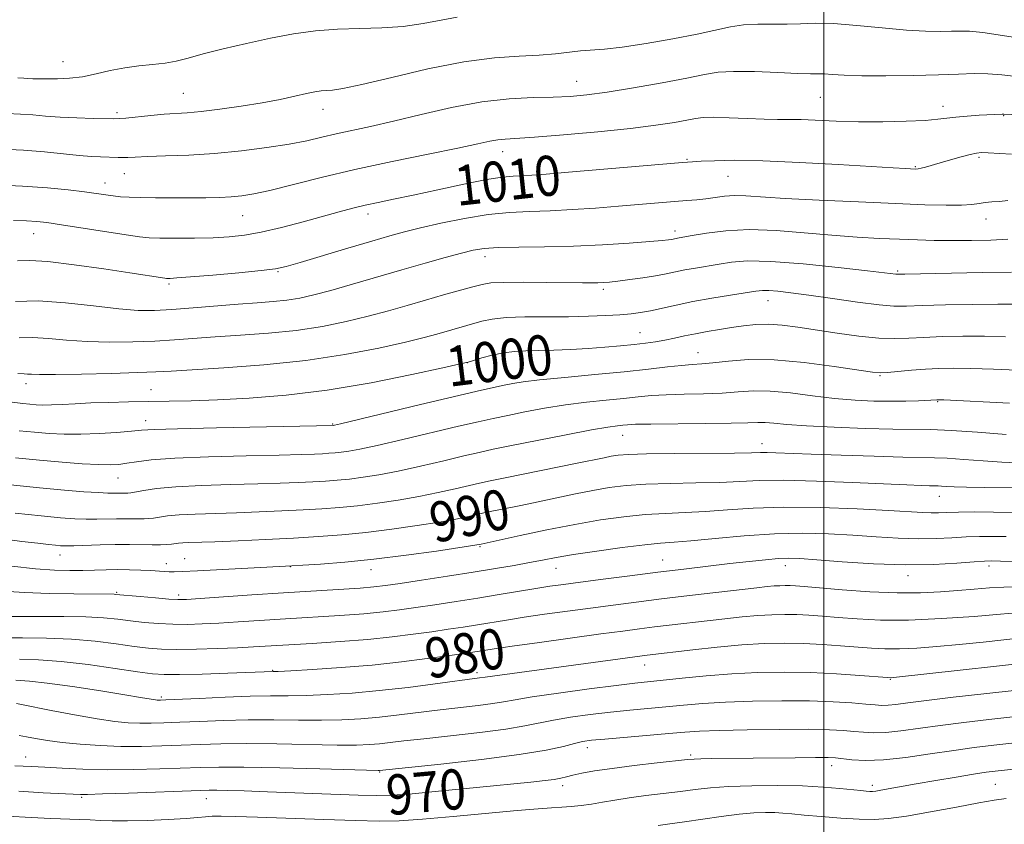
# Model space of a CAD drawing. Extents: x 2142300 to 2145200, y 314800 to 317700.
# Drawn here: x 2143840 to 2144036, y 316809 to 316969 of the extents above; entities that cross this region are included whole.
import ezdxf
from ezdxf.enums import TextEntityAlignment as Align

# ---------------------------------------------------------------- set-up
doc = ezdxf.new("R2010")
doc.units = 0
doc.header["$MEASUREMENT"] = 0
for name, color, linetype, lineweight in [('DTM SPOT ELEVATION', 2, 'Continuous', 13), ('GRID LINE', 7, 'Continuous', 0), ('INDEX CONTOUR', 41, 'Continuous', 13), ('INDEX CONTOUR LABEL', 244, 'Continuous', 0), ('INTERMEDIATE CONTOUR', 44, 'Continuous', 0)]:
    doc.layers.add(name, color=color, linetype=linetype, lineweight=lineweight)
doc.styles.add('Style-ITALICS', font='ITALICS.shx')

msp = doc.modelspace()

# ---------------------------------------------------------------- linework, layer by layer
at = {"layer": 'DTM SPOT ELEVATION'}
for p in [(2143848.42, 316960.57, 1018.85), (2143950.77, 316956.68, 1014.8), (2143872.41, 316954.25, 1016.93), (2143999.29, 316953.46, 1013.07), (2143859.18, 316950.44, 1016.33), (2143900.24, 316951.05, 1015.38), (2144023.76, 316951.7, 1012.59), (2144035.82, 316949.84, 1011.92), (2143936.05, 316942.66, 1011.38), (2143972.75, 316941.15, 1010.15), (2144030.94, 316941.54, 1009.74), (2144018.28, 316939.64, 1010.13), (2143860.67, 316938.26, 1013.2), (2143980.91, 316937.77, 1009.13), (2143856.81, 316936.43, 1012.65), (2143884.24, 316929.92, 1011.13), (2143909.2, 316930.26, 1009.5), (2144032.35, 316929.25, 1007.32), (2143970.37, 316926.86, 1006.46), (2143842.6, 316926.35, 1009.28), (2143932.53, 316921.75, 1005.45), (2143891.28, 316918.73, 1007.87), (2144014.75, 316918.89, 1004.21), (2143869.52, 316916.33, 1007.73), (2143956.06, 316915.21, 1003.64), (2143988.92, 316912.97, 1001.3), (2143963.42, 316906.59, 1000.85), (2143974.95, 316902.61, 998.78), (2143928.98, 316900.66, 999.99), (2143937.44, 316898.53, 998.69), (2144011.21, 316898.03, 997.87), (2143841.08, 316896.45, 1001.47), (2143865.98, 316895.23, 1000.87), (2144022.68, 316892.89, 995.88), (2143864.91, 316889.07, 998.59), (2143902.16, 316888.42, 998.11), (2143959.92, 316886.16, 993.23), (2143987.67, 316884.53, 992.65), (2143859.4, 316877.7, 995.18), (2144023.04, 316874.01, 989.26), (2143847.85, 316862.31, 989.33), (2143931.53, 316863.98, 987.85), (2143868.98, 316860.61, 988.58), (2143872.68, 316861.64, 988.89), (2143967.89, 316861.35, 984.84), (2143992.37, 316860.25, 983.39), (2143893.74, 316860.01, 987.95), (2143909.78, 316859.44, 987.38), (2143946.68, 316859.69, 985.24), (2144016.78, 316858.26, 983.42), (2144032.95, 316860.14, 983.56), (2143859.12, 316854.93, 986.18), (2143871.46, 316854.36, 986.39), (2143890.2, 316839.4, 980.12), (2143930.88, 316838.93, 978.42), (2143964.32, 316840.45, 977.29), (2144013.25, 316837.62, 975.91), (2143868, 316834.05, 978.27), (2143952.92, 316824.01, 971.46), (2143840.98, 316822.12, 972.69), (2143973.49, 316822.55, 970.29), (2143911.51, 316819.16, 971.89), (2144001.59, 316820.42, 969.42), (2143948.01, 316816.41, 969.5), (2144009.65, 316816.51, 968.44), (2144034.16, 316816.68, 966.99), (2143852.17, 316814.09, 969.78), (2143876.99, 316813.83, 969.27)]:
    msp.add_point(p, dxfattribs=at)
at = {"layer": 'GRID LINE', "flags": 128}
msp.add_lwpolyline([(2144000, 315000), (2144000, 317500)], dxfattribs=at)
at = {"layer": 'INDEX CONTOUR', "flags": 128}
for points, elevation in [([(2143838.53, 316928.918), (2143841.162, 316928.858), (2143843.181, 316928.745), (2143845.221, 316928.515), (2143848.09, 316928.089), (2143861.018, 316926.058), (2143863.674, 316925.682), (2143865.578, 316925.512), (2143867.732, 316925.455), (2143870.868, 316925.433), (2143874.613, 316925.446), (2143878.32, 316925.514), (2143881.534, 316925.67), (2143884.57, 316926.004), (2143887.935, 316926.621), (2143891.958, 316927.571), (2143896.242, 316928.695), (2143903.454, 316930.667), (2143906.141, 316931.373), (2143908.606, 316931.971), (2143911.19, 316932.538), (2143914.255, 316933.179), (2143918.172, 316934.009), (2143923.091, 316935.077), (2143928.286, 316936.188), (2143932.814, 316937.083), (2143935.987, 316937.577), (2143938.148, 316937.773), (2143939.896, 316937.848), (2143941.849, 316937.956), (2143944.7, 316938.17), (2143949.163, 316938.541), (2143971.877, 316940.489), (2143973.839, 316940.636), (2143975.57, 316940.736), (2143978.211, 316940.856), (2143982.217, 316940.924), (2143987.874, 316940.831), (2143995.168, 316940.513), (2144002.876, 316940.075), (2144013.821, 316939.407), (2144016.264, 316939.274), (2144018.263, 316939.192), (2144018.803, 316939.225), (2144019.404, 316939.349), (2144020.287, 316939.594), (2144023.203, 316940.453), (2144025.263, 316941.045), (2144027.393, 316941.637), (2144029.194, 316942.112), (2144030.421, 316942.379), (2144031.446, 316942.463), (2144032.792, 316942.419), (2144037.405, 316942.141)], 1010), ([(2143838.32, 316892.75), (2143840.399, 316892.495), (2143841.796, 316892.351), (2143843.05, 316892.249), (2143844.422, 316892.195), (2143846.098, 316892.212), (2143848.234, 316892.313), (2143850.863, 316892.463), (2143853.984, 316892.613), (2143857.569, 316892.728), (2143861.464, 316892.812), (2143869.551, 316892.954), (2143873.98, 316893.065), (2143879.194, 316893.25), (2143885.515, 316893.567), (2143892.871, 316894.15), (2143901.088, 316895.154), (2143909.808, 316896.637), (2143917.921, 316898.269), (2143924.128, 316899.62), (2143927.574, 316900.388), (2143929.158, 316900.768), (2143930.228, 316901.085), (2143931.845, 316901.575), (2143933.954, 316902.148), (2143936.218, 316902.627), (2143938.399, 316902.885), (2143940.642, 316902.985), (2143943.193, 316903.038), (2143946.216, 316903.132), (2143949.568, 316903.284), (2143953.03, 316903.488), (2143956.396, 316903.735), (2143959.513, 316904.004), (2143962.245, 316904.27), (2143964.511, 316904.519), (2143966.464, 316904.782), (2143968.312, 316905.099), (2143970.233, 316905.498), (2143972.276, 316905.948), (2143974.46, 316906.405), (2143976.787, 316906.832), (2143979.202, 316907.231), (2143981.635, 316907.61), (2143984.041, 316907.963), (2143986.469, 316908.217), (2143989.002, 316908.286), (2143991.73, 316908.106), (2143994.816, 316907.712), (2144002.641, 316906.526), (2144007, 316905.936), (2144010.954, 316905.535), (2144014.134, 316905.42), (2144016.936, 316905.509), (2144019.944, 316905.677), (2144023.594, 316905.816), (2144027.724, 316905.89), (2144032.022, 316905.883), (2144036.193, 316905.792)], 1000), ([(2143835.831, 316865.608), (2143840.214, 316865.055), (2143843.39, 316864.667), (2143845.506, 316864.42), (2143846.898, 316864.27), (2143847.922, 316864.18), (2143848.999, 316864.148), (2143850.568, 316864.18), (2143855.818, 316864.384), (2143858.841, 316864.456), (2143861.655, 316864.454), (2143866.208, 316864.369), (2143867.835, 316864.374), (2143869.074, 316864.421), (2143870.009, 316864.494), (2143871.442, 316864.667), (2143872.288, 316864.742), (2143873.508, 316864.801), (2143878.691, 316864.996), (2143883.32, 316865.195), (2143888.795, 316865.449), (2143894.317, 316865.725), (2143899.297, 316866.006), (2143903.963, 316866.348), (2143908.749, 316866.818), (2143913.911, 316867.46), (2143919.007, 316868.191), (2143923.417, 316868.9), (2143926.671, 316869.494), (2143928.903, 316869.96), (2143931.471, 316870.555), (2143932.558, 316870.789), (2143939.612, 316872.213), (2143943.129, 316872.945), (2143950.518, 316874.519), (2143954.022, 316875.214), (2143957.272, 316875.763), (2143960.633, 316876.162), (2143964.58, 316876.426), (2143969.389, 316876.579), (2143974.538, 316876.682), (2143979.306, 316876.808), (2143983.267, 316876.999), (2143987.169, 316877.173), (2143992.056, 316877.216), (2143998.563, 316877.055), (2144005.696, 316876.769), (2144016.551, 316876.282), (2144019.385, 316876.172), (2144021.069, 316876.121), (2144022.773, 316876.088), (2144023.453, 316876.058), (2144024.433, 316875.995), (2144026.007, 316875.915), (2144028.469, 316875.842), (2144031.936, 316875.792), (2144042.228, 316875.702)], 990), ([(2143839.727, 316841.621), (2143843.539, 316841.5), (2143848.075, 316841.163), (2143853.408, 316840.53), (2143858.787, 316839.764), (2143863.256, 316839.089), (2143866.229, 316838.683), (2143868.597, 316838.52), (2143871.628, 316838.53), (2143876.152, 316838.644), (2143881.268, 316838.803), (2143890.286, 316839.116), (2143891.323, 316839.166), (2143893.784, 316839.298), (2143898.156, 316839.551), (2143903.853, 316839.932), (2143910.014, 316840.441), (2143915.869, 316841.061), (2143920.991, 316841.703), (2143925.038, 316842.261), (2143929.62, 316842.925), (2143932.284, 316843.349), (2143934.353, 316843.667), (2143937.91, 316844.182), (2143943.359, 316844.946), (2143955.562, 316846.621), (2143959.949, 316847.21), (2143963.26, 316847.64), (2143966.249, 316848.01), (2143980.303, 316849.653), (2143983.737, 316850.021), (2143986.888, 316850.302), (2143989.682, 316850.463), (2143992.216, 316850.514), (2143994.624, 316850.471), (2143997.059, 316850.351), (2143999.727, 316850.16), (2144002.852, 316849.903), (2144006.646, 316849.609), (2144011.28, 316849.39), (2144016.914, 316849.382), (2144023.478, 316849.669), (2144029.984, 316850.12), (2144035.213, 316850.55), (2144039.795, 316850.941)], 980), ([(2143839.648, 316815.316), (2143844.487, 316815.005), (2143851.898, 316814.67), (2143853.271, 316814.684), (2143856.318, 316814.766), (2143861.445, 316814.937), (2143875.755, 316815.456), (2143877.554, 316815.503), (2143879.064, 316815.498), (2143881.235, 316815.452), (2143884.5, 316815.356), (2143889.167, 316815.197), (2143907.26, 316814.527), (2143910.982, 316814.433), (2143914.019, 316814.506), (2143917.974, 316814.807), (2143923.921, 316815.361), (2143930.825, 316816.035), (2143941.609, 316817.119), (2143944.484, 316817.431), (2143946.306, 316817.67), (2143947.595, 316817.902), (2143948.724, 316818.162), (2143950.027, 316818.478), (2143951.821, 316818.874), (2143954.342, 316819.341), (2143957.809, 316819.865), (2143962.236, 316820.42), (2143966.832, 316820.941), (2143972.866, 316821.595), (2143974.203, 316821.712), (2143975.508, 316821.761), (2143977.539, 316821.793), (2143994.314, 316821.98), (2143998.386, 316822.015), (2144000.885, 316822.012), (2144002.366, 316821.948), (2144005.591, 316821.589), (2144008.292, 316821.45), (2144011.891, 316821.563), (2144016.366, 316822.041), (2144021.234, 316822.739), (2144025.897, 316823.448), (2144029.961, 316824.01), (2144033.861, 316824.48), (2144056.714, 316826.981)], 970)]:
    msp.add_lwpolyline(points, dxfattribs=dict(at, elevation=elevation))
at = {"layer": 'INTERMEDIATE CONTOUR', "flags": 128}
for points, elevation in [([(2143834.464, 316950.404), (2143839.976, 316950.144), (2143842.412, 316949.96), (2143844.951, 316949.738), (2143847.832, 316949.531), (2143851.15, 316949.38), (2143854.423, 316949.281), (2143858.576, 316949.192), (2143859.625, 316949.223), (2143860.966, 316949.345), (2143865.898, 316949.851), (2143868.596, 316950.093), (2143873.16, 316950.408), (2143875.969, 316950.665), (2143879.696, 316951.104), (2143883.938, 316951.69), (2143888.102, 316952.359), (2143891.696, 316953.047), (2143894.629, 316953.685), (2143896.912, 316954.201), (2143898.592, 316954.545), (2143899.854, 316954.743), (2143900.92, 316954.836), (2143902.113, 316954.909), (2143904.173, 316955.201), (2143907.946, 316955.99), (2143913.912, 316957.422), (2143921.134, 316959.115), (2143928.311, 316960.552), (2143934.393, 316961.354), (2143939.33, 316961.694), (2143943.319, 316961.878), (2143946.558, 316962.146), (2143951.537, 316962.727), (2143956.283, 316963.061), (2143959.805, 316963.448), (2143964.595, 316964.164), (2143969.926, 316965.091), (2143974.811, 316966.047), (2143981.399, 316967.506), (2143984.025, 316967.892), (2143986.864, 316968.018), (2143989.831, 316968.004), (2143992.707, 316968.001), (2143995.397, 316968.107), (2143998.296, 316968.209), (2144001.918, 316968.138), (2144006.564, 316967.787), (2144011.67, 316967.294), (2144016.455, 316966.857), (2144020.301, 316966.627), (2144023.231, 316966.573), (2144025.433, 316966.615), (2144027.174, 316966.669), (2144029.047, 316966.622), (2144031.729, 316966.355), (2144035.61, 316965.804), (2144043.689, 316964.537)], 1016), ([(2143839.409, 316957.366), (2143840.637, 316957.267), (2143841.413, 316957.216), (2143842.406, 316957.177), (2143843.687, 316957.151), (2143845.318, 316957.138), (2143847.339, 316957.152), (2143849.688, 316957.269), (2143852.272, 316957.578), (2143855.012, 316958.125), (2143857.845, 316958.777), (2143860.716, 316959.356), (2143863.56, 316959.735), (2143866.276, 316959.998), (2143868.752, 316960.28), (2143870.978, 316960.696), (2143873.348, 316961.293), (2143876.356, 316962.1), (2143880.334, 316963.115), (2143884.961, 316964.214), (2143889.755, 316965.247), (2143894.337, 316966.082), (2143898.742, 316966.687), (2143903.112, 316967.049), (2143907.54, 316967.195), (2143911.948, 316967.299), (2143916.211, 316967.567), (2143920.208, 316968.137), (2143926.985, 316969.459)], 1018), ([(2143836.129, 316943.126), (2143840.544, 316942.924), (2143844.73, 316942.6), (2143851.657, 316941.901), (2143854.089, 316941.704), (2143855.913, 316941.607), (2143859.42, 316941.463), (2143860.337, 316941.459), (2143861.346, 316941.504), (2143862.831, 316941.585), (2143865.239, 316941.682), (2143868.87, 316941.789), (2143873.468, 316941.966), (2143878.63, 316942.286), (2143883.953, 316942.798), (2143889.039, 316943.446), (2143893.485, 316944.148), (2143897.033, 316944.837), (2143899.998, 316945.509), (2143902.835, 316946.171), (2143909.687, 316947.658), (2143914.254, 316948.709), (2143919.788, 316950.055), (2143925.848, 316951.449), (2143931.856, 316952.568), (2143937.319, 316953.181), (2143942.091, 316953.422), (2143946.11, 316953.512), (2143949.459, 316953.655), (2143952.777, 316953.961), (2143956.842, 316954.519), (2143962.118, 316955.37), (2143967.794, 316956.363), (2143972.745, 316957.296), (2143976.216, 316958.005), (2143978.943, 316958.454), (2143982.03, 316958.639), (2143986.226, 316958.581), (2143990.832, 316958.395), (2143994.792, 316958.218), (2143997.341, 316958.151), (2143998.885, 316958.147), (2144000.124, 316958.119), (2144001.703, 316958.009), (2144004.056, 316957.863), (2144007.562, 316957.751), (2144012.38, 316957.729), (2144017.786, 316957.793), (2144022.836, 316957.922), (2144026.818, 316958.084), (2144029.956, 316958.198), (2144032.709, 316958.172), (2144035.47, 316957.951), (2144038.366, 316957.611)], 1014), ([(2143834.623, 316936.014), (2143840.335, 316935.8), (2143845.339, 316935.454), (2143849.475, 316935.035), (2143852.73, 316934.625), (2143856.952, 316934.036), (2143858.44, 316933.839), (2143859.895, 316933.687), (2143861.611, 316933.574), (2143863.878, 316933.499), (2143866.872, 316933.457), (2143870.296, 316933.443), (2143873.735, 316933.453), (2143876.848, 316933.485), (2143879.58, 316933.549), (2143881.952, 316933.658), (2143884.076, 316933.847), (2143886.446, 316934.231), (2143889.653, 316934.942), (2143899.868, 316937.507), (2143906.596, 316939.101), (2143913.992, 316940.698), (2143921.171, 316942.162), (2143927.112, 316943.359), (2143931.083, 316944.193), (2143933.496, 316944.713), (2143935.058, 316945.006), (2143936.496, 316945.162), (2143942.36, 316945.559), (2143948.134, 316946.014), (2143954.96, 316946.615), (2143961.47, 316947.268), (2143966.564, 316947.893), (2143970.234, 316948.449), (2143972.747, 316948.909), (2143974.446, 316949.247), (2143975.974, 316949.45), (2143978.042, 316949.505), (2143981.129, 316949.415), (2143984.735, 316949.256), (2143988.118, 316949.124), (2143990.758, 316949.078), (2143993.021, 316949.072), (2143995.493, 316949.029), (2144002.492, 316948.737), (2144006.925, 316948.621), (2144011.748, 316948.615), (2144016.395, 316948.709), (2144020.205, 316948.876), (2144022.754, 316949.089), (2144026.302, 316949.543), (2144028.555, 316949.734), (2144030.989, 316949.887), (2144035.531, 316950.146), (2144035.875, 316950.143), (2144048.324, 316949.613)], 1012), ([(2143839.321, 316920.883), (2143841.842, 316920.967), (2143845.415, 316920.749), (2143850.638, 316920.134), (2143856.538, 316919.309), (2143861.749, 316918.531), (2143868.732, 316917.457), (2143869.04, 316917.424), (2143869.307, 316917.415), (2143869.8, 316917.423), (2143871.086, 316917.498), (2143873.806, 316917.704), (2143878.268, 316918.078), (2143883.426, 316918.534), (2143887.899, 316918.961), (2143890.761, 316919.304), (2143892.908, 316919.754), (2143895.693, 316920.561), (2143905.198, 316923.425), (2143909.972, 316924.854), (2143913.53, 316925.891), (2143916.441, 316926.68), (2143919.621, 316927.461), (2143923.736, 316928.401), (2143928.439, 316929.361), (2143933.134, 316930.125), (2143937.381, 316930.543), (2143941.375, 316930.732), (2143945.471, 316930.873), (2143949.918, 316931.109), (2143954.553, 316931.43), (2143959.11, 316931.786), (2143970.255, 316932.709), (2143972.733, 316932.904), (2143974.739, 316933.074), (2143976.538, 316933.271), (2143978.354, 316933.523), (2143980.246, 316933.761), (2143982.233, 316933.892), (2143984.455, 316933.847), (2143992.301, 316933.35), (2143999.095, 316932.994), (2144006.892, 316932.633), (2144014.278, 316932.316), (2144020.124, 316932.088), (2144024.425, 316931.974), (2144027.457, 316931.989), (2144029.516, 316932.138), (2144030.965, 316932.351), (2144032.187, 316932.544), (2144033.504, 316932.659), (2144034.999, 316932.748), (2144036.695, 316932.893)], 1008), ([(2143838.977, 316912.844), (2143843.495, 316912.945), (2143848.904, 316912.575), (2143854.521, 316911.945), (2143859.538, 316911.358), (2143863.409, 316911.056), (2143866.667, 316911.033), (2143870.115, 316911.221), (2143874.323, 316911.547), (2143883.346, 316912.29), (2143887.108, 316912.567), (2143890.275, 316912.812), (2143893.034, 316913.097), (2143895.613, 316913.502), (2143898.391, 316914.11), (2143901.792, 316915.009), (2143906.087, 316916.243), (2143915.918, 316919.135), (2143920.549, 316920.461), (2143924.583, 316921.581), (2143927.797, 316922.446), (2143930.147, 316923.025), (2143932.306, 316923.367), (2143935.124, 316923.54), (2143939.235, 316923.618), (2143944.39, 316923.684), (2143950.121, 316923.828), (2143955.932, 316924.106), (2143961.211, 316924.453), (2143965.317, 316924.769), (2143967.813, 316924.983), (2143969.066, 316925.11), (2143969.647, 316925.193), (2143971.198, 316925.492), (2143973.809, 316925.958), (2143976.62, 316926.439), (2143980.457, 316926.91), (2143985.152, 316927.134), (2143990.498, 316926.953), (2143996.124, 316926.506), (2144001.614, 316926.009), (2144006.627, 316925.637), (2144011.114, 316925.386), (2144015.099, 316925.211), (2144018.65, 316925.078), (2144022.034, 316924.986), (2144025.559, 316924.947), (2144029.411, 316924.97), (2144033.266, 316925.058), (2144036.676, 316925.221)], 1006), ([(2143839.718, 316905.588), (2143842.371, 316905.651), (2143845.501, 316905.454), (2143849.135, 316905.117), (2143853.244, 316904.822), (2143857.747, 316904.712), (2143862.35, 316904.771), (2143866.708, 316904.942), (2143870.618, 316905.176), (2143878.727, 316905.753), (2143883.793, 316906.08), (2143889.344, 316906.495), (2143894.911, 316907.073), (2143900.105, 316907.868), (2143904.87, 316908.828), (2143909.236, 316909.879), (2143913.246, 316910.956), (2143917.009, 316912.033), (2143920.656, 316913.095), (2143924.238, 316914.115), (2143930.095, 316915.751), (2143931.908, 316916.232), (2143933.643, 316916.505), (2143936.217, 316916.623), (2143940.209, 316916.64), (2143944.852, 316916.603), (2143951.93, 316916.516), (2143953.744, 316916.508), (2143954.964, 316916.526), (2143956.041, 316916.575), (2143957.291, 316916.681), (2143959, 316916.875), (2143961.331, 316917.174), (2143963.976, 316917.546), (2143966.502, 316917.946), (2143968.602, 316918.338), (2143972.314, 316919.097), (2143974.435, 316919.476), (2143979.142, 316920.261), (2143981.629, 316920.646), (2143984.817, 316920.88), (2143989.455, 316920.798), (2143995.89, 316920.305), (2144002.865, 316919.594), (2144008.722, 316918.929), (2144014.394, 316918.249), (2144014.83, 316918.229), (2144016.133, 316918.25), (2144031.607, 316918.572), (2144037.415, 316918.677)], 1004), ([(2143839.416, 316898.456), (2143840.686, 316898.382), (2143841.35, 316898.377), (2143842.129, 316898.339), (2143843.752, 316898.29), (2143846.949, 316898.286), (2143852.084, 316898.368), (2143858.033, 316898.508), (2143863.301, 316898.663), (2143866.912, 316898.806), (2143869.974, 316898.973), (2143880.477, 316899.593), (2143888.413, 316900.178), (2143896.787, 316901.049), (2143904.597, 316902.233), (2143911.35, 316903.546), (2143916.68, 316904.749), (2143920.381, 316905.663), (2143922.891, 316906.341), (2143931.896, 316908.904), (2143933.947, 316909.324), (2143936.72, 316909.618), (2143940.459, 316909.748), (2143944.786, 316909.779), (2143949.164, 316909.796), (2143953.137, 316909.871), (2143956.563, 316910), (2143959.38, 316910.167), (2143961.597, 316910.36), (2143963.505, 316910.616), (2143965.466, 316910.984), (2143970.581, 316912.111), (2143973.895, 316912.785), (2143977.672, 316913.461), (2143981.406, 316914.076), (2143986.464, 316914.872), (2143987.786, 316915.009), (2143989.059, 316914.999), (2143990.838, 316914.855), (2143993.421, 316914.554), (2143997.042, 316914.064), (2144001.734, 316913.39), (2144006.716, 316912.687), (2144011.009, 316912.143), (2144013.989, 316911.899), (2144016.472, 316911.889), (2144019.634, 316911.999), (2144024.271, 316912.128), (2144029.665, 316912.231), (2144034.718, 316912.28), (2144038.593, 316912.257)], 1002), ([(2143839.686, 316887.084), (2143842.767, 316886.775), (2143845.694, 316886.531), (2143848.681, 316886.384), (2143851.953, 316886.37), (2143855.6, 316886.512), (2143859.168, 316886.746), (2143862.066, 316886.986), (2143864.087, 316887.17), (2143866.566, 316887.317), (2143871.216, 316887.468), (2143879.03, 316887.649), (2143902.249, 316888.127), (2143902.484, 316888.176), (2143903.714, 316888.466), (2143919.637, 316892.287), (2143926.188, 316893.846), (2143930.975, 316894.965), (2143934.17, 316895.687), (2143936.322, 316896.156), (2143938.031, 316896.499), (2143940.1, 316896.815), (2143943.383, 316897.191), (2143948.408, 316897.69), (2143954.401, 316898.264), (2143960.26, 316898.843), (2143965.095, 316899.359), (2143968.848, 316899.778), (2143971.672, 316900.075), (2143973.786, 316900.247), (2143975.684, 316900.386), (2143977.926, 316900.61), (2143980.991, 316900.969), (2143985.031, 316901.265), (2143990.118, 316901.231), (2143996.117, 316900.703), (2144002.083, 316899.905), (2144009.686, 316898.725), (2144011.265, 316898.583), (2144012.693, 316898.656), (2144017.467, 316899.12), (2144020.255, 316899.356), (2144022.918, 316899.504), (2144025.783, 316899.548), (2144029.326, 316899.486), (2144033.792, 316899.326), (2144038.508, 316899.13)], 998), ([(2143838.974, 316881.673), (2143843.74, 316881.198), (2143848.252, 316880.807), (2143852.251, 316880.517), (2143855.484, 316880.346), (2143857.813, 316880.307), (2143859.556, 316880.395), (2143861.149, 316880.604), (2143863.074, 316880.917), (2143866.009, 316881.277), (2143870.68, 316881.618), (2143877.412, 316881.888), (2143884.917, 316882.089), (2143891.508, 316882.239), (2143895.912, 316882.352), (2143898.514, 316882.44), (2143900.12, 316882.515), (2143901.415, 316882.589), (2143902.629, 316882.677), (2143903.874, 316882.8), (2143905.342, 316882.997), (2143907.538, 316883.397), (2143911.046, 316884.15), (2143916.154, 316885.331), (2143927.241, 316887.961), (2143931.146, 316888.872), (2143934.142, 316889.538), (2143937.037, 316890.144), (2143940.47, 316890.83), (2143944.381, 316891.551), (2143948.538, 316892.214), (2143952.708, 316892.751), (2143956.649, 316893.177), (2143960.118, 316893.525), (2143962.994, 316893.825), (2143965.654, 316894.07), (2143968.599, 316894.245), (2143972.167, 316894.354), (2143976.04, 316894.447), (2143979.742, 316894.593), (2143982.952, 316894.821), (2143985.994, 316895.001), (2143989.352, 316894.964), (2143993.361, 316894.601), (2143997.768, 316894.053), (2144002.174, 316893.522), (2144006.248, 316893.169), (2144009.952, 316892.99), (2144013.314, 316892.941), (2144016.331, 316892.978), (2144018.858, 316893.06), (2144022.535, 316893.255), (2144022.823, 316893.258), (2144023.914, 316893.215), (2144037.018, 316892.593)], 996), ([(2143837.976, 316876.283), (2143843.752, 316875.69), (2143848.686, 316875.24), (2143852.603, 316874.935), (2143855.482, 316874.757), (2143857.36, 316874.682), (2143858.513, 316874.672), (2143859.914, 316874.683), (2143860.951, 316874.663), (2143861.361, 316874.673), (2143861.919, 316874.741), (2143864.5, 316875.216), (2143867.07, 316875.581), (2143870.876, 316875.922), (2143876.01, 316876.171), (2143881.764, 316876.348), (2143887.236, 316876.491), (2143891.714, 316876.633), (2143895.274, 316876.777), (2143898.185, 316876.918), (2143900.709, 316877.061), (2143903.074, 316877.234), (2143905.498, 316877.473), (2143908.198, 316877.818), (2143911.361, 316878.328), (2143915.17, 316879.067), (2143919.66, 316880.052), (2143924.27, 316881.123), (2143928.293, 316882.076), (2143931.317, 316882.778), (2143934.113, 316883.387), (2143937.753, 316884.132), (2143942.909, 316885.161), (2143948.661, 316886.286), (2143953.693, 316887.237), (2143957.008, 316887.813), (2143958.897, 316888.088), (2143959.975, 316888.207), (2143960.893, 316888.29), (2143962.46, 316888.362), (2143965.527, 316888.418), (2143976.397, 316888.507), (2143981.558, 316888.576), (2143984.904, 316888.674), (2143986.887, 316888.749), (2143988.348, 316888.735), (2143990.077, 316888.585), (2143992.645, 316888.336), (2143996.571, 316888.048), (2144002.079, 316887.773), (2144008.225, 316887.551), (2144013.775, 316887.414), (2144021.358, 316887.328), (2144025.357, 316887.16), (2144030.655, 316886.793), (2144036.344, 316886.33)], 994), ([(2143838.92, 316870.667), (2143844.057, 316870.123), (2143847.928, 316869.752), (2143850.754, 316869.547), (2143853.025, 316869.468), (2143855.144, 316869.479), (2143859.057, 316869.57), (2143860.784, 316869.568), (2143863.58, 316869.516), (2143864.597, 316869.524), (2143865.496, 316869.581), (2143866.443, 316869.704), (2143867.621, 316869.898), (2143869.256, 316870.124), (2143871.582, 316870.332), (2143874.759, 316870.486), (2143882.963, 316870.744), (2143887.517, 316870.914), (2143892.034, 316871.113), (2143896.251, 316871.322), (2143900.003, 316871.534), (2143903.518, 316871.79), (2143907.124, 316872.145), (2143911.055, 316872.639), (2143915.184, 316873.26), (2143919.293, 316873.983), (2143923.165, 316874.773), (2143926.587, 316875.542), (2143931.416, 316876.672), (2143933.515, 316877.123), (2143936.542, 316877.739), (2143950.899, 316880.608), (2143956.242, 316881.708), (2143957.674, 316881.992), (2143959.023, 316882.201), (2143961.085, 316882.356), (2143964.71, 316882.463), (2143970.332, 316882.532), (2143982.197, 316882.625), (2143985.576, 316882.68), (2143987.421, 316882.725), (2143988.746, 316882.736), (2143990.485, 316882.691), (2143997.514, 316882.422), (2144003.503, 316882.206), (2144010.067, 316881.988), (2144015.741, 316881.825), (2144022.053, 316881.706), (2144024.571, 316881.595), (2144027.911, 316881.361), (2144031.749, 316881.069), (2144035.46, 316880.814), (2144038.536, 316880.667)], 992), ([(2143838.255, 316860.102), (2143842.932, 316859.615), (2143846.709, 316859.345), (2143849.754, 316859.248), (2143852.343, 316859.261), (2143857.02, 316859.392), (2143859.319, 316859.428), (2143861.665, 316859.404), (2143863.914, 316859.333), (2143865.867, 316859.24), (2143868.575, 316859.068), (2143869.565, 316859.017), (2143870.595, 316859.01), (2143872.251, 316859.068), (2143875.207, 316859.207), (2143893.987, 316860.171), (2143896.181, 316860.302), (2143899.717, 316860.53), (2143904.549, 316860.91), (2143910.373, 316861.491), (2143916.768, 316862.281), (2143922.83, 316863.123), (2143931.711, 316864.477), (2143939.498, 316866.198), (2143944.794, 316867.33), (2143950.371, 316868.438), (2143955.521, 316869.325), (2143960.181, 316869.969), (2143964.45, 316870.39), (2143968.446, 316870.625), (2143972.363, 316870.784), (2143976.415, 316870.991), (2143980.836, 316871.325), (2143985.944, 316871.668), (2143992.077, 316871.856), (2143999.315, 316871.773), (2144006.677, 316871.507), (2144012.924, 316871.197), (2144019.731, 316870.804), (2144021.407, 316870.741), (2144022.846, 316870.76), (2144024.521, 316870.82), (2144026.854, 316870.881), (2144030.099, 316870.909), (2144033.827, 316870.902), (2144040.639, 316870.821)], 988), ([(2143836.497, 316855.144), (2143840.746, 316854.848), (2143845.655, 316854.675), (2143850.575, 316854.589), (2143858.615, 316854.527), (2143858.973, 316854.503), (2143863.81, 316854.057), (2143866.848, 316853.79), (2143869.52, 316853.57), (2143871.329, 316853.463), (2143873.049, 316853.491), (2143875.776, 316853.663), (2143886.074, 316854.38), (2143892.332, 316854.798), (2143907.604, 316855.761), (2143910.37, 316855.982), (2143912.666, 316856.251), (2143915.576, 316856.674), (2143919.862, 316857.319), (2143925.002, 316858.107), (2143930.151, 316858.914), (2143934.622, 316859.641), (2143938.344, 316860.279), (2143941.403, 316860.838), (2143943.984, 316861.34), (2143946.668, 316861.846), (2143950.136, 316862.425), (2143954.782, 316863.114), (2143959.854, 316863.804), (2143964.32, 316864.354), (2143967.503, 316864.672), (2143970.189, 316864.886), (2143973.524, 316865.174), (2143978.333, 316865.654), (2143984.146, 316866.191), (2143990.169, 316866.589), (2143995.764, 316866.7), (2144000.917, 316866.57), (2144005.77, 316866.297), (2144010.423, 316865.976), (2144014.808, 316865.698), (2144018.816, 316865.553), (2144022.372, 316865.598), (2144025.535, 316865.76), (2144028.397, 316865.93), (2144031.06, 316866.024), (2144033.654, 316866.04), (2144036.316, 316866)], 986), ([(2143837.189, 316850.074), (2143843.94, 316850.126), (2143848.594, 316850.13), (2143852.998, 316850.046), (2143856.495, 316849.838), (2143859.313, 316849.545), (2143861.901, 316849.223), (2143864.62, 316848.932), (2143867.461, 316848.701), (2143870.323, 316848.56), (2143873.16, 316848.531), (2143876.135, 316848.606), (2143879.468, 316848.771), (2143883.34, 316849.01), (2143892.763, 316849.627), (2143903.595, 316850.306), (2143908.387, 316850.653), (2143912.196, 316851.008), (2143915.44, 316851.402), (2143918.73, 316851.869), (2143922.536, 316852.436), (2143926.744, 316853.081), (2143931.101, 316853.772), (2143935.354, 316854.471), (2143942.654, 316855.684), (2143945.417, 316856.114), (2143948.128, 316856.5), (2143951.504, 316856.949), (2143956.045, 316857.541), (2143961.377, 316858.224), (2143966.912, 316858.917), (2143972.152, 316859.552), (2143981.307, 316860.621), (2143985.134, 316861.056), (2143988.382, 316861.403), (2143990.978, 316861.632), (2143993.019, 316861.718), (2143995.258, 316861.645), (2143998.616, 316861.399), (2144003.701, 316860.998), (2144009.885, 316860.592), (2144016.225, 316860.365), (2144021.899, 316860.438), (2144026.549, 316860.7), (2144029.941, 316860.979), (2144032.021, 316861.138), (2144033.481, 316861.179), (2144035.195, 316861.134), (2144037.798, 316861.048)], 984), ([(2143836.426, 316845.845), (2143840.377, 316845.852), (2143845.131, 316845.803), (2143850.116, 316845.599), (2143854.828, 316845.182), (2143859.034, 316844.654), (2143862.579, 316844.156), (2143865.429, 316843.808), (2143868.073, 316843.612), (2143871.125, 316843.55), (2143874.989, 316843.598), (2143879.22, 316843.721), (2143883.161, 316843.878), (2143886.396, 316844.042), (2143898.084, 316844.751), (2143903.658, 316845.115), (2143909.17, 316845.546), (2143914.024, 316846.034), (2143918.214, 316846.552), (2143921.884, 316847.065), (2143925.17, 316847.546), (2143928.182, 316848.003), (2143931.022, 316848.453), (2143936.816, 316849.397), (2143940.282, 316849.933), (2143944.388, 316850.53), (2143948.912, 316851.161), (2143953.533, 316851.785), (2143958.037, 316852.38), (2143962.642, 316852.97), (2143967.673, 316853.59), (2143973.266, 316854.258), (2143986.689, 316855.819), (2143988.739, 316856.045), (2143990.122, 316856.171), (2143991.268, 316856.237), (2143992.307, 316856.258), (2143993.294, 316856.24), (2143994.381, 316856.183), (2143996.097, 316856.052), (2144003.65, 316855.426), (2144009.153, 316855.039), (2144014.616, 316854.791), (2144019.287, 316854.79), (2144023.232, 316854.98), (2144026.724, 316855.261), (2144029.984, 316855.546), (2144033.038, 316855.785), (2144035.855, 316855.94), (2144038.399, 316855.987)], 982), ([(2143839.051, 316837.394), (2143841.726, 316837.232), (2143845.291, 316836.844), (2143850.333, 316836.139), (2143855.926, 316835.284), (2143860.767, 316834.509), (2143863.872, 316833.994), (2143866.86, 316833.479), (2143867.214, 316833.442), (2143867.491, 316833.43), (2143867.867, 316833.435), (2143868.929, 316833.481), (2143875.567, 316833.802), (2143880.727, 316834.031), (2143885.739, 316834.208), (2143889.796, 316834.28), (2143893.279, 316834.305), (2143896.867, 316834.366), (2143901.107, 316834.538), (2143906.006, 316834.854), (2143911.439, 316835.34), (2143917.174, 316835.99), (2143922.561, 316836.681), (2143931.431, 316837.861), (2143932.548, 316838.04), (2143933.973, 316838.247), (2143964.825, 316842.431), (2143973.918, 316843.486), (2143978.735, 316843.996), (2143983.653, 316844.432), (2143988.097, 316844.689), (2143992.125, 316844.77), (2143995.954, 316844.702), (2143999.736, 316844.518), (2144003.357, 316844.267), (2144009.49, 316843.779), (2144012.195, 316843.638), (2144015.122, 316843.631), (2144018.57, 316843.788), (2144022.552, 316844.094), (2144027.006, 316844.518), (2144031.764, 316845.02), (2144044.122, 316846.39)], 978), ([(2143839.135, 316832.754), (2143840.143, 316832.563), (2143846.081, 316831.386), (2143850.726, 316830.496), (2143855.207, 316829.702), (2143858.726, 316829.19), (2143861.435, 316828.929), (2143863.723, 316828.833), (2143865.973, 316828.831), (2143868.515, 316828.9), (2143871.67, 316829.034), (2143875.66, 316829.215), (2143880.302, 316829.389), (2143885.312, 316829.497), (2143890.416, 316829.498), (2143895.373, 316829.451), (2143899.952, 316829.435), (2143904.006, 316829.518), (2143907.745, 316829.719), (2143911.462, 316830.044), (2143915.385, 316830.488), (2143923.564, 316831.514), (2143931.145, 316832.397), (2143934.059, 316832.771), (2143936.223, 316833.126), (2143938.483, 316833.539), (2143941.915, 316834.1), (2143947.177, 316834.855), (2143953.231, 316835.667), (2143958.624, 316836.357), (2143962.332, 316836.8), (2143971.813, 316837.825), (2143976.545, 316838.301), (2143981.689, 316838.71), (2143986.89, 316838.958), (2143992.096, 316839.03), (2143997.333, 316838.93), (2144002.525, 316838.676), (2144007.181, 316838.363), (2144012.703, 316837.949), (2144013.568, 316837.908), (2144013.894, 316837.923), (2144047.702, 316841.643)], 976), ([(2143839.701, 316826.398), (2143841.138, 316826.139), (2143842.952, 316825.8), (2143845.32, 316825.403), (2143848.284, 316825.001), (2143851.843, 316824.65), (2143855.812, 316824.384), (2143859.957, 316824.237), (2143864.079, 316824.227), (2143868.101, 316824.32), (2143871.975, 316824.469), (2143875.753, 316824.627), (2143879.876, 316824.748), (2143884.885, 316824.786), (2143891.036, 316824.717), (2143903.035, 316824.503), (2143906.905, 316824.498), (2143909.483, 316824.583), (2143911.485, 316824.748), (2143913.594, 316824.985), (2143916.358, 316825.317), (2143920.286, 316825.768), (2143925.615, 316826.351), (2143931.467, 316827.012), (2143936.686, 316827.681), (2143940.456, 316828.306), (2143946.127, 316829.461), (2143949.57, 316830.024), (2143953.484, 316830.558), (2143957.509, 316831.03), (2143961.353, 316831.421), (2143968.541, 316832.091), (2143972.065, 316832.444), (2143975.902, 316832.786), (2143980.424, 316833.07), (2143985.832, 316833.257), (2143991.631, 316833.331), (2143997.154, 316833.283), (2144001.845, 316833.117), (2144005.584, 316832.886), (2144008.362, 316832.655), (2144010.242, 316832.483), (2144011.581, 316832.4), (2144012.811, 316832.431), (2144014.374, 316832.598), (2144016.767, 316832.913), (2144020.499, 316833.386), (2144025.813, 316834.007), (2144031.886, 316834.686), (2144057.295, 316837.495)], 974), ([(2143838.842, 316820.394), (2143842.172, 316820.24), (2143844.825, 316820.095), (2143848.244, 316819.887), (2143852.389, 316819.684), (2143857.189, 316819.569), (2143862.481, 316819.602), (2143867.723, 316819.739), (2143875.846, 316820.039), (2143879.451, 316820.105), (2143884.457, 316820.075), (2143891.656, 316819.935), (2143899.562, 316819.743), (2143911.222, 316819.448), (2143911.509, 316819.451), (2143923.682, 316820.722), (2143931.789, 316821.626), (2143939.314, 316822.591), (2143944.69, 316823.485), (2143948.14, 316824.245), (2143950.337, 316824.821), (2143951.962, 316825.193), (2143953.738, 316825.449), (2143956.394, 316825.704), (2143969.155, 316826.782), (2143972.316, 316827.063), (2143975.258, 316827.271), (2143979.159, 316827.431), (2143984.773, 316827.556), (2143991.159, 316827.632), (2143996.955, 316827.639), (2144001.124, 316827.561), (2144003.944, 316827.417), (2144006.026, 316827.229), (2144007.916, 316827.036), (2144009.937, 316826.925), (2144012.351, 316826.997), (2144015.37, 316827.319), (2144023.198, 316828.417), (2144027.887, 316829.008), (2144032.873, 316829.583), (2144058.123, 316832.354)], 972), ([(2143837.35, 316810.327), (2143842.055, 316810.047), (2143846.026, 316809.879), (2143851.712, 316809.693), (2143853.858, 316809.605), (2143855.901, 316809.493), (2143858.23, 316809.402), (2143861.26, 316809.391), (2143865.196, 316809.501), (2143869.383, 316809.695), (2143872.954, 316809.911), (2143875.295, 316810.098), (2143876.807, 316810.241), (2143878.144, 316810.328), (2143879.943, 316810.353), (2143882.775, 316810.302), (2143887.197, 316810.163), (2143900.407, 316809.682), (2143906.716, 316809.469), (2143911.417, 316809.367), (2143915.403, 316809.434), (2143920.029, 316809.724), (2143926.193, 316810.254), (2143938.933, 316811.449), (2143943.081, 316811.808), (2143945.782, 316812.009), (2143947.78, 316812.141), (2143949.693, 316812.284), (2143951.665, 316812.475), (2143953.722, 316812.747), (2143955.908, 316813.115), (2143958.357, 316813.549), (2143961.216, 316814.006), (2143964.552, 316814.448), (2143971.433, 316815.275), (2143974.398, 316815.659), (2143977.403, 316815.997), (2143981.033, 316816.256), (2143985.66, 316816.41), (2143990.797, 316816.445), (2143995.74, 316816.353), (2143999.908, 316816.138), (2144003.21, 316815.866), (2144007.366, 316815.434), (2144008.464, 316815.333), (2144009.182, 316815.285), (2144009.739, 316815.279), (2144010.394, 316815.339), (2144011.404, 316815.499), (2144018.436, 316816.766), (2144022.318, 316817.439), (2144026.371, 316818.123), (2144029.871, 316818.694), (2144032.394, 316819.074), (2144034.743, 316819.368), (2144059.455, 316822.019)], 968), ([(2143967.021, 316808.508), (2143969.349, 316808.804), (2143972.264, 316809.199), (2143979.586, 316810.273), (2143983.128, 316810.726), (2143986.05, 316810.98), (2143988.378, 316811.066), (2143990.248, 316811.043), (2143991.851, 316810.957), (2143993.627, 316810.806), (2143996.075, 316810.574), (2143999.495, 316810.263), (2144003.388, 316809.947), (2144007.054, 316809.719), (2144010.044, 316809.665), (2144012.921, 316809.855), (2144016.497, 316810.354), (2144021.264, 316811.175), (2144026.437, 316812.127), (2144030.909, 316812.968), (2144033.952, 316813.523), (2144036.365, 316813.888)], 966)]:
    msp.add_lwpolyline(points, dxfattribs=dict(at, elevation=elevation))

# ---------------------------------------------------------------- texts
at = {"layer": 'INDEX CONTOUR LABEL', "style": 'Style-ITALICS', "width": 0.875}
for s, rotation, p in [('1010', 6.3, (2143926.485, 316935.803, 1010)), ('1000', 7.1, (2143924.856, 316899.782, 1000)), ('990', 11.4, (2143921.629, 316868.613, 990)), ('980', 8.2, (2143920.64, 316841.659, 980)), ('970', 5.1, (2143912.838, 316814.478, 970))]:
    msp.add_text(s, height=8, rotation=rotation, dxfattribs=at).set_placement(p, align=Align.MIDDLE_LEFT)

doc.saveas('drawing.dxf')
